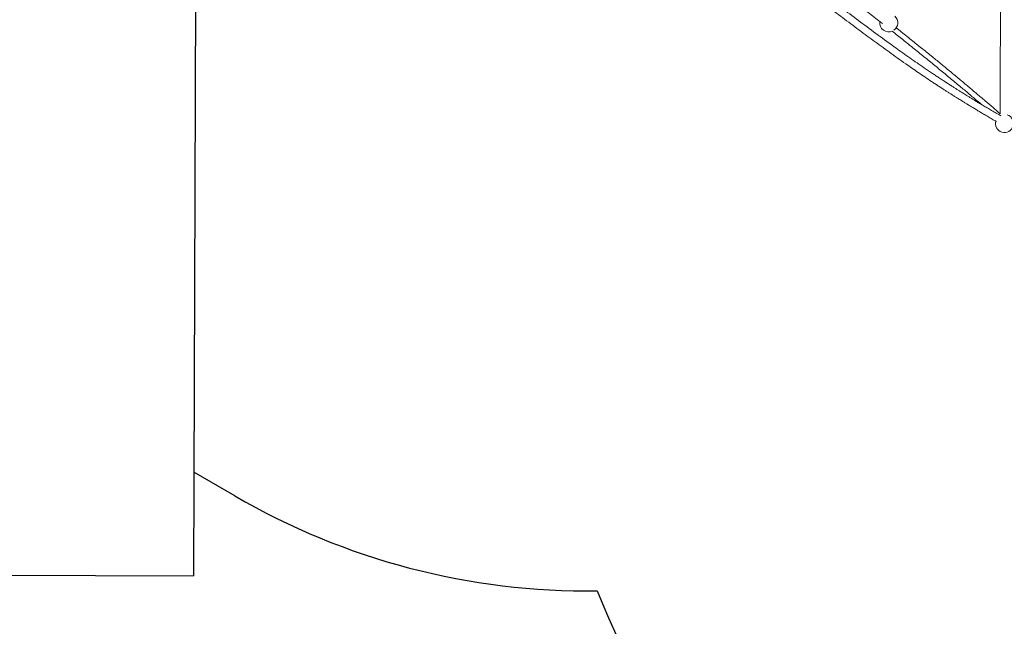
# Model space of a CAD drawing. Units: millimetres. Extents: x 15128 to 15411, y 12032 to 12497.
# Drawn here: x 15226 to 15247, y 12421 to 12434 of the extents above; entities that cross this region are included whole.
import ezdxf

# ---------------------------------------------------------------- set-up
doc = ezdxf.new("R2010")
doc.units = ezdxf.units.MM

msp = doc.modelspace()

# ---------------------------------------------------------------- linework, layer by layer
at = {"color": 7}
for p, q in [((15229.555, 12441.925), (15229.487, 12421.725)), ((15230.402, 12423.499), (15229.494, 12424.027)), ((15213.353, 12421.78), (15229.487, 12421.725))]:
    msp.add_line(p, q, dxfattribs=at)
at = {"color": 3, "linetype": 'Continuous', "lineweight": 15}
for centre, start, end in [((15244.884, 12433.977), 172.3503, 294.3566), ((15244.884, 12433.977), 304.3392, 47.9956), ((15247.446, 12431.749), 164.9138, 71.3659)]:
    msp.add_arc(centre, 0.2, start, end, dxfattribs=at)
at = {"color": 7}
for centre, radius, start, end in [((15238.198, 12436.895), 15.5, 239.8009, 270.8459), ((15252.395, 12426.864), 15, 201.3762, 277.9989)]:
    msp.add_arc(centre, radius, start, end, dxfattribs=at)
at = {"color": 3, "linetype": 'Continuous', "lineweight": 15}
for points, knots in [([(15242.565, 12435.599), (15242.661, 12435.529), (15242.867, 12435.38), (15243.179, 12435.151), (15243.497, 12434.914), (15243.804, 12434.683), (15244.1, 12434.458), (15244.385, 12434.239), (15244.598, 12434.074), (15244.716, 12433.982), (15244.742, 12433.961)], [0, 0, 0, 0, 0.129841, 0.278737, 0.424103, 0.565939, 0.701807, 0.834269, 0.963327, 1, 1, 1, 1]), ([(15242.54, 12435.059), (15242.572, 12435.037), (15242.676, 12434.965), (15242.851, 12434.841), (15243.065, 12434.686), (15243.327, 12434.493), (15243.636, 12434.262), (15243.996, 12433.991), (15244.297, 12433.766), (15244.536, 12433.589), (15244.712, 12433.46), (15244.891, 12433.331), (15245.073, 12433.2), (15245.242, 12433.081), (15245.397, 12432.974), (15245.537, 12432.877), (15245.683, 12432.778), (15245.805, 12432.696), (15245.903, 12432.632), (15245.974, 12432.585), (15246.043, 12432.54), (15246.109, 12432.497), (15246.171, 12432.457), (15246.228, 12432.421), (15246.275, 12432.391), (15246.312, 12432.367), (15246.342, 12432.349), (15246.369, 12432.332), (15246.396, 12432.315), (15246.424, 12432.297), (15246.46, 12432.275), (15246.504, 12432.248), (15246.556, 12432.215), (15246.616, 12432.178), (15246.68, 12432.139), (15246.749, 12432.097), (15246.822, 12432.054), (15246.901, 12432.006), (15246.986, 12431.956), (15247.078, 12431.902), (15247.175, 12431.846), (15247.241, 12431.808), (15247.274, 12431.789)], [0, 0, 0, 0, 0.021776, 0.070553, 0.119331, 0.168105, 0.249219, 0.33033, 0.41144, 0.449683, 0.487923, 0.526167, 0.564845, 0.604449, 0.632743, 0.661624, 0.691388, 0.722075, 0.73616, 0.750439, 0.764518, 0.777662, 0.789842, 0.801049, 0.811271, 0.817414, 0.823131, 0.828419, 0.833321, 0.83879, 0.845212, 0.854014, 0.864159, 0.87566, 0.888532, 0.901198, 0.914984, 0.929904, 0.945976, 0.963217, 0.981646, 1, 1, 1, 1]), ([(15247.365, 12431.92), (15247.359, 12431.924), (15247.317, 12431.948), (15247.241, 12431.991), (15247.139, 12432.05), (15247.045, 12432.106), (15246.958, 12432.157), (15246.879, 12432.204), (15246.806, 12432.248), (15246.74, 12432.288), (15246.68, 12432.325), (15246.626, 12432.359), (15246.577, 12432.389), (15246.534, 12432.415), (15246.498, 12432.438), (15246.466, 12432.458), (15246.436, 12432.477), (15246.399, 12432.5), (15246.351, 12432.53), (15246.293, 12432.568), (15246.229, 12432.609), (15246.159, 12432.654), (15246.085, 12432.703), (15246.008, 12432.753), (15245.93, 12432.804), (15245.82, 12432.878), (15245.68, 12432.972), (15245.512, 12433.088), (15245.35, 12433.2), (15245.193, 12433.311), (15245.041, 12433.42), (15244.809, 12433.588), (15244.499, 12433.815), (15244.114, 12434.102), (15243.735, 12434.387), (15243.365, 12434.664), (15243.002, 12434.929), (15242.756, 12435.107), (15242.626, 12435.194), (15242.618, 12435.2)], [0, 0, 0, 0, 0.003215, 0.023422, 0.042341, 0.059996, 0.076409, 0.091338, 0.105104, 0.117722, 0.129206, 0.139768, 0.149174, 0.157434, 0.164557, 0.17055, 0.176049, 0.182027, 0.192346, 0.203847, 0.216516, 0.230341, 0.245306, 0.261043, 0.276609, 0.291959, 0.327654, 0.362181, 0.395815, 0.428772, 0.461074, 0.492861, 0.577882, 0.66291, 0.747943, 0.832973, 0.913768, 0.994546, 1, 1, 1, 1]), ([(15247.361, 12435.155), (15247.361, 12435.116), (15247.361, 12434.942), (15247.36, 12434.638), (15247.358, 12434.243), (15247.357, 12433.839), (15247.355, 12433.427), (15247.354, 12433.009), (15247.352, 12432.597), (15247.351, 12432.247), (15247.35, 12432.038), (15247.35, 12431.962)], [0, 0, 0, 0, 0.035017, 0.155133, 0.27525, 0.395366, 0.527493, 0.659621, 0.791747, 0.923874, 1, 1, 1, 1]), ([(15244.957, 12433.792), (15245.036, 12433.73), (15245.201, 12433.6), (15245.446, 12433.403), (15245.692, 12433.204), (15245.929, 12433.011), (15246.157, 12432.824), (15246.374, 12432.644), (15246.583, 12432.47), (15246.769, 12432.312), (15246.886, 12432.213), (15246.937, 12432.17)], [0, 0, 0, 0, 0.117657, 0.244395, 0.367433, 0.486772, 0.60241, 0.712383, 0.818786, 0.921622, 1, 1, 1, 1]), ([(15247.35, 12431.965), (15247.298, 12432.01), (15247.188, 12432.105), (15247.016, 12432.252), (15246.833, 12432.407), (15246.644, 12432.567), (15246.45, 12432.729), (15246.254, 12432.892), (15246.054, 12433.057), (15245.848, 12433.226), (15245.634, 12433.399), (15245.405, 12433.583), (15245.209, 12433.74), (15245.087, 12433.837), (15245.049, 12433.866)], [0, 0, 0, 0, 0.069826, 0.147577, 0.2282, 0.311694, 0.398059, 0.482119, 0.568731, 0.657896, 0.749613, 0.84388, 0.952105, 1, 1, 1, 1])]:
    msp.add_open_spline(points, degree=3, knots=knots, dxfattribs=at)

doc.saveas('drawing.dxf')
